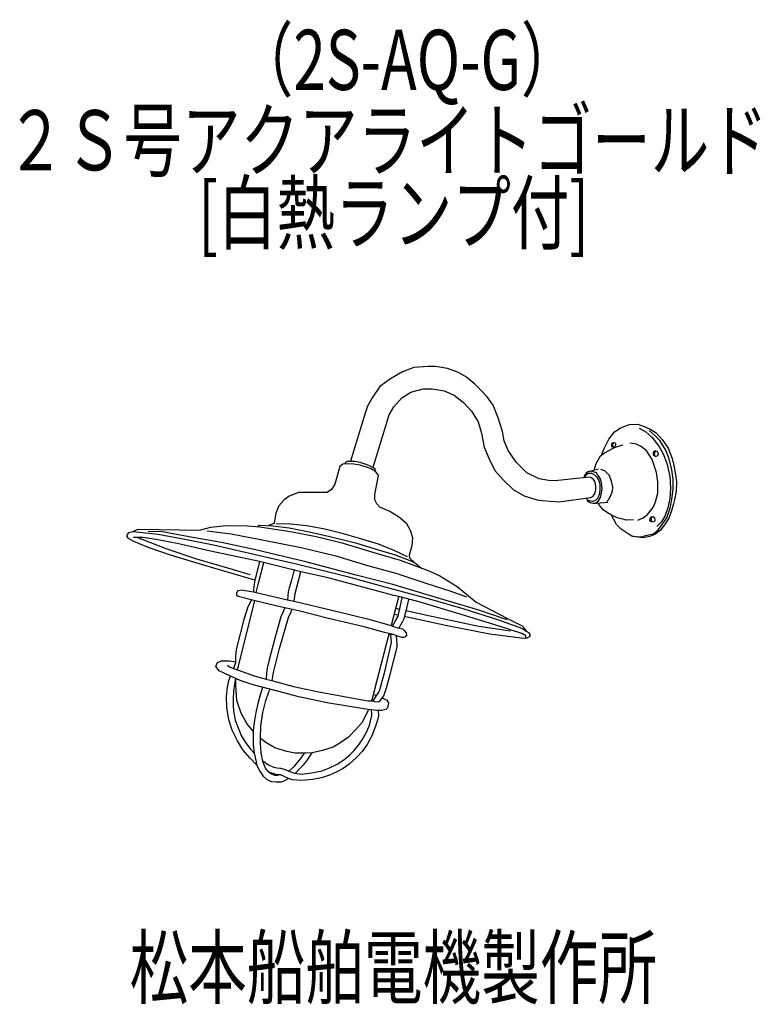
# Model space of a CAD drawing. Units: millimetres. Extents: x -30 to 278, y -79 to 331.
import ezdxf

# ---------------------------------------------------------------- set-up
doc = ezdxf.new("R2010")
doc.units = ezdxf.units.MM
doc.header["$LTSCALE"] = 0.25
doc.linetypes.add('DOT', pattern=[8, 6, -2])
for name, color, linetype, lineweight in [('1', 7, 'Continuous', 9), ('100', 7, 'Continuous', 9), ('101', 7, 'Continuous', 9)]:
    doc.layers.add(name, color=color, linetype=linetype, lineweight=lineweight)
doc.styles.get("Standard").update_dxf_attribs({"font": 'txt', "bigfont": 'bigfont'})

msp = doc.modelspace()

# ---------------------------------------------------------------- linework, layer by layer
at = {"layer": '101', "color": 7, "linetype": 'Continuous', "lineweight": 30}
for p, q in [((133.46, 185.93), (128.68, 184.1)), ((139.48, 186.4), (133.46, 185.93)), ((142.43, 186.35), (139.48, 186.4)), ((147.44, 185.52), (142.43, 186.35)), ((151.75, 183.93), (147.44, 185.52)), ((123.79, 181.21), (119.36, 177.97)), ((128.68, 184.1), (123.79, 181.21)), ((155.35, 181.92), (151.75, 183.93)), ((158.89, 178.97), (155.35, 181.92)), ((119.36, 177.97), (116.12, 173.25)), ((132.22, 175.73), (137.36, 177.08)), ((137.36, 177.08), (141.13, 177.08)), ((141.13, 177.08), (146.14, 176.26)), ((146.14, 176.26), (150.21, 174.49)), ((161.42, 176.32), (158.89, 178.97)), ((163.9, 173.78), (161.42, 176.32)), ((116.12, 173.25), (114.23, 169.83)), ((125.09, 169.53), (128.45, 173.25)), ((128.45, 173.25), (132.22, 175.73)), ((150.21, 174.49), (154.11, 171.42)), ((166.44, 170.24), (163.9, 173.78)), ((114.23, 169.83), (113.17, 166.94)), ((123.2, 166.29), (125.09, 169.53)), ((154.11, 171.42), (157.47, 167.76)), ((168.56, 165.05), (166.44, 170.24)), ((113.17, 166.94), (107.14, 147)), ((116.56, 144.52), (123.2, 166.29)), ((157.47, 167.76), (160.18, 163.28)), ((170.27, 159.27), (168.56, 165.05)), ((160.18, 163.28), (161.6, 158.56)), ((216.92, 159.18), (219.28, 160.71)), ((219.28, 160.71), (221.22, 161.6)), ((221.22, 161.6), (223.11, 162.28)), ((223.11, 162.28), (226.56, 162.43)), ((226.56, 162.43), (229.6, 161.28)), ((227.09, 160.74), (229.89, 159.18)), ((229.6, 161.28), (232.02, 160.15)), ((233.76, 157.53), (231.31, 159.74)), ((232.02, 160.15), (234.2, 158.77)), ((161.6, 158.56), (162.72, 152.78)), ((170.98, 155.49), (170.27, 159.27)), ((212.58, 152.25), (214.53, 156.08)), ((214.53, 156.08), (216.92, 159.18)), ((229.89, 159.18), (232.37, 156.94)), ((232.37, 156.94), (235.38, 153.22)), ((235.7, 155.61), (233.76, 157.53)), ((234.2, 158.77), (236.71, 155.94)), ((238.21, 151.57), (235.7, 155.61)), ((236.71, 155.94), (239.18, 152.34)), ((162.72, 152.78), (164.61, 148.18)), ((172.69, 151.37), (170.98, 155.49)), ((211.67, 149.89), (212.58, 152.25)), ((212.76, 150.39), (214.76, 151.54)), ((214.76, 151.54), (216.56, 152.54)), ((215.72, 153.58), (215.78, 154.08)), ((215.85, 153), (215.72, 153.58)), ((215.78, 154.08), (215.96, 154.62)), ((216.22, 152.77), (215.85, 153)), ((215.96, 154.62), (216.56, 154.77)), ((216.15, 152.82), (216.21, 153.3)), ((216.36, 152.74), (216.15, 152.82)), ((216.21, 153.86), (216.33, 154.3)), ((216.21, 153.3), (216.21, 153.86)), ((216.33, 154.3), (216.56, 154.77)), ((216.74, 152.84), (216.36, 152.74)), ((216.56, 154.77), (216.98, 154.65)), ((216.56, 152.54), (218.57, 153.28)), ((217.02, 153.02), (216.74, 152.84)), ((216.98, 154.65), (217.37, 154.36)), ((217.23, 153.39), (217.02, 153.02)), ((217.37, 153.8), (217.23, 153.39)), ((217.37, 154.36), (217.37, 153.8)), ((218.57, 153.28), (220.46, 153.72)), ((226.03, 154.08), (223.2, 154.43)), ((227.95, 153.05), (226.03, 154.08)), ((230.28, 151.1), (227.95, 153.05)), ((235.38, 153.22), (237.12, 149.98)), ((239.69, 147.94), (238.21, 151.57)), ((239.18, 152.34), (240.92, 148.06)), ((164.61, 148.18), (167.14, 143.05)), ((175.99, 146.53), (172.69, 151.37)), ((209.23, 146.06), (211.08, 149.15)), ((211.08, 149.15), (212.76, 150.39)), ((232.58, 147.65), (230.28, 151.1)), ((234.41, 142.31), (232.58, 147.65)), ((233.15, 150.52), (233.27, 150.97)), ((233.15, 149.93), (233.15, 150.52)), ((233.21, 149.37), (233.15, 149.93)), ((233.6, 149.05), (233.21, 149.37)), ((233.27, 150.97), (233.7, 151.23)), ((233.58, 149.61), (233.65, 150.36)), ((233.79, 148.97), (233.58, 149.61)), ((234.01, 148.89), (233.6, 149.05)), ((233.65, 150.36), (233.77, 150.86)), ((233.7, 151.23), (234.07, 151.31)), ((233.77, 150.86), (234.07, 151.31)), ((234.01, 148.89), (233.79, 148.97)), ((234.1, 148.98), (234.01, 148.89)), ((234.07, 151.31), (234.58, 151.1)), ((234.45, 149.05), (234.1, 148.98)), ((234.75, 149.23), (234.45, 149.05)), ((234.58, 151.1), (234.83, 150.76)), ((234.95, 149.6), (234.75, 149.23)), ((234.83, 150.76), (234.91, 150.48)), ((234.91, 150.48), (234.98, 150.01)), ((234.98, 150.01), (234.95, 149.6)), ((237.12, 149.98), (238.65, 146.09)), ((240.75, 143.37), (239.69, 147.94)), ((240.92, 148.06), (241.6, 145.23)), ((102.76, 144.73), (100.63, 137.41)), ((103.94, 145.7), (102.76, 144.73)), ((105.94, 145.94), (103.94, 145.7)), ((104.78, 145.8), (105.18, 146.5)), ((105.18, 146.5), (105.74, 146.94)), ((105.74, 146.94), (107.14, 147)), ((108.51, 145.76), (105.94, 145.94)), ((107.14, 147), (109.11, 146.94)), ((111.13, 145.29), (108.51, 145.76)), ((109.11, 146.94), (110.99, 146.59)), ((110.99, 146.59), (112.62, 146.06)), ((115.47, 143.9), (111.13, 145.29)), ((112.62, 146.06), (114.6, 145.38)), ((114.6, 145.38), (115.75, 144.77)), ((117.59, 142.63), (115.47, 143.9)), ((115.75, 144.77), (116.58, 144.37)), ((116.58, 144.37), (117.2, 143.93)), ((117.2, 143.93), (117.27, 143.37)), ((117.27, 143.37), (117.21, 142.86)), ((180.42, 142.1), (175.99, 146.53)), ((206.4, 142.66), (210.24, 143.79)), ((208.43, 143.26), (209.23, 146.06)), ((211.06, 143.73), (212.74, 143.11)), ((238.65, 146.09), (239.83, 140.6)), ((241.22, 139.54), (240.75, 143.37)), ((241.6, 145.23), (242.05, 142.1)), ((117.24, 133.08), (118.77, 141.04)), ((118.36, 141.78), (117.59, 142.63)), ((118.77, 141.04), (118.36, 141.78)), ((167.14, 143.05), (170.8, 139.1)), ((185.61, 139.63), (180.42, 142.1)), ((190.27, 138.8), (185.61, 139.63)), ((205.31, 140.22), (193.28, 138.98)), ((204.48, 141.07), (204.08, 140.09)), ((204.32, 140.11), (205.13, 141.34)), ((205.1, 141.93), (204.48, 141.07)), ((205.84, 142.52), (205.1, 141.93)), ((205.13, 141.34), (205.99, 141.99)), ((206.49, 140.28), (205.31, 140.22)), ((206.84, 142.78), (205.84, 142.52)), ((205.99, 141.99), (207.37, 141.96)), ((207.32, 140.1), (206.49, 140.28)), ((208.05, 142.58), (206.84, 142.78)), ((208.2, 139.33), (207.32, 140.1)), ((207.37, 141.96), (208.58, 141.25)), ((209.35, 142.13), (208.05, 142.58)), ((208.73, 138.51), (208.2, 139.33)), ((208.58, 141.25), (209.53, 140.3)), ((210, 141.16), (209.35, 142.13)), ((209.53, 140.3), (210.44, 138.95)), ((210.97, 139.92), (210, 141.16)), ((211.45, 137.97), (210.97, 139.92)), ((212.74, 143.11), (214.66, 141.19)), ((214.66, 141.19), (215.57, 138.71)), ((234.85, 138.45), (234.41, 142.31)), ((239.83, 140.6), (240.13, 135.76)), ((241.22, 135.59), (241.22, 139.54)), ((242.05, 142.1), (242.64, 138.59)), ((99.16, 135.26), (97.39, 133.9)), ((100.63, 137.41), (99.16, 135.26)), ((170.8, 139.1), (174.75, 135.26)), ((174.75, 135.26), (179.3, 132.61)), ((193.28, 138.98), (190.27, 138.8)), ((209.03, 137.56), (208.73, 138.51)), ((208.79, 133.79), (209.14, 135.26)), ((209.14, 136.32), (209.03, 137.56)), ((209.14, 135.26), (209.14, 136.32)), ((210.44, 138.95), (210.83, 137.15)), ((210.83, 135.29), (210.62, 133.52)), ((210.83, 137.15), (210.83, 135.29)), ((211.74, 135.47), (211.45, 137.97)), ((211.5, 133.73), (211.74, 135.47)), ((215.57, 138.71), (216.02, 136.35)), ((216.02, 136.35), (215.93, 134.32)), ((234.85, 133.73), (234.85, 138.45)), ((240.13, 135.76), (239.95, 131.49)), ((240.78, 131.07), (241.22, 135.59)), ((242.64, 138.59), (242.52, 134.58)), ((81.58, 132.46), (79.58, 130.96)), ((85.53, 133.9), (81.58, 132.46)), ((92.14, 133.93), (85.53, 133.9)), ((97.39, 133.9), (92.14, 133.93)), ((117.18, 130.9), (117.24, 133.08)), ((179.3, 132.61), (185.14, 130.72)), ((193.69, 130.13), (207.08, 131.9)), ((205.2, 131.65), (205.66, 130.54)), ((207.08, 131.9), (208.08, 132.43)), ((208.08, 132.43), (208.79, 133.79)), ((209.91, 131.66), (209, 130.63)), ((210.62, 133.52), (209.91, 131.66)), ((210.24, 130.45), (211.12, 131.9)), ((211.12, 131.9), (211.5, 133.73)), ((215.13, 132.34), (214.28, 130.75)), ((215.93, 134.32), (215.13, 132.34)), ((233.99, 130.04), (234.85, 133.73)), ((239.95, 131.49), (239.01, 127.53)), ((240.1, 127.5), (240.78, 131.07)), ((242.52, 134.58), (241.81, 130.96)), ((77.36, 128.36), (76.1, 125.32)), ((79.58, 130.96), (77.36, 128.36)), ((118.04, 129.19), (117.18, 130.9)), ((119.39, 127.83), (118.04, 129.19)), ((123.52, 126), (119.39, 127.83)), ((185.14, 130.72), (193.69, 130.13)), ((206.46, 130.45), (205.63, 130.84)), ((205.66, 130.54), (206.73, 129.75)), ((207.7, 130.25), (206.46, 130.45)), ((206.73, 129.75), (207.88, 129.48)), ((209, 130.63), (207.7, 130.25)), ((207.88, 129.48), (209.47, 129.48)), ((208.94, 129.48), (210.24, 130.45)), ((209.47, 129.48), (214.13, 129.92)), ((211.05, 128.15), (210.25, 129.3)), ((212.2, 126.77), (211.05, 128.15)), ((214.28, 130.75), (213.75, 130.22)), ((230.57, 124.88), (232.96, 127.71)), ((232.96, 127.71), (233.99, 130.04)), ((239.01, 127.53), (237.92, 124.38)), ((238.59, 123.43), (240.1, 127.5)), ((241.46, 129.21), (240.57, 126.27)), ((241.81, 130.96), (241.46, 129.21)), ((76.1, 125.32), (75.51, 121.99)), ((127.15, 123.82), (123.52, 126)), ((130.48, 120.93), (127.15, 123.82)), ((214, 125.53), (212.2, 126.77)), ((215.68, 124.5), (214, 125.53)), ((216.56, 122.7), (215.68, 124.5)), ((218.04, 123.49), (215.68, 124.5)), ((219.75, 123.02), (218.04, 123.49)), ((221.87, 122.52), (219.75, 123.02)), ((226.65, 122.46), (228.86, 123.38)), ((228.86, 123.38), (230.57, 124.88)), ((231.59, 122.18), (231.6, 122.89)), ((231.6, 122.89), (231.81, 123.48)), ((231.81, 123.48), (232.17, 123.89)), ((232.17, 123.89), (232.84, 124.05)), ((232.27, 122.98), (232.37, 123.58)), ((232.27, 122.58), (232.27, 122.98)), ((232.37, 123.58), (232.72, 124.02)), ((232.84, 124.05), (233.49, 123.54)), ((233.49, 123.54), (233.55, 123.17)), ((233.55, 123.17), (233.65, 122.65)), ((237.92, 124.38), (236.38, 121.72)), ((236.65, 120.66), (238.59, 123.43)), ((239.48, 123.35), (237.98, 120.99)), ((240.57, 126.27), (239.48, 123.35)), ((16.69, 117.74), (18.88, 118.74)), ((18.88, 118.74), (44.36, 118.33)), ((44.36, 118.33), (49.08, 119.51)), ((49.08, 119.51), (55.45, 120.28)), ((55.45, 120.28), (64.24, 120.1)), ((64.24, 120.1), (69.37, 119.63)), ((68.59, 119.7), (69.11, 120.34)), ((69.11, 120.34), (74.83, 120.1)), ((69.37, 119.63), (82.94, 117.62)), ((75, 120.9), (73, 120.18)), ((74.83, 120.1), (81.58, 119.22)), ((75.33, 121.13), (75, 120.9)), ((75.51, 121.99), (75.33, 121.13)), ((76.18, 121.07), (82.17, 120.9)), ((81.58, 119.22), (90.7, 117.51)), ((82.17, 120.9), (88.98, 120.19)), ((88.98, 120.19), (96.48, 118.83)), ((96.48, 118.83), (103.05, 117.24)), ((132.05, 118.21), (130.48, 120.93)), ((217.77, 120.72), (216.56, 122.7)), ((219.69, 118.66), (217.77, 120.72)), ((224.85, 122.55), (221.87, 122.52)), ((232.15, 121.81), (231.59, 122.18)), ((232.59, 121.66), (232.15, 121.81)), ((232.37, 121.93), (232.27, 122.58)), ((232.59, 121.66), (232.37, 121.93)), ((233.02, 121.81), (232.59, 121.66)), ((233.4, 121.9), (233.02, 121.81)), ((233.6, 122.15), (233.4, 121.9)), ((233.65, 122.65), (233.6, 122.15)), ((236.38, 121.72), (234.55, 119.78)), ((235.14, 118.63), (236.65, 120.66)), ((237.98, 120.99), (235.97, 118.24)), ((14.16, 115.91), (14.92, 117.39)), ((14.81, 114.85), (14.16, 115.91)), ((17.11, 113.55), (14.81, 114.85)), ((14.92, 117.39), (16.69, 117.74)), ((16.69, 117.74), (27.11, 116.65)), ((18.55, 115.29), (16.84, 115.29)), ((20.85, 115.23), (18.55, 115.29)), ((18.55, 115.29), (24.04, 113.17)), ((26.28, 114.41), (20.85, 115.23)), ((28.99, 117.54), (23.04, 117.77)), ((27.11, 116.65), (38.31, 114.53)), ((40.08, 115.59), (28.99, 117.54)), ((53.53, 113.17), (40.08, 115.59)), ((47.57, 118.01), (57.48, 116.71)), ((57.48, 116.71), (70.34, 114.35)), ((82.94, 117.62), (92.79, 115.62)), ((90.7, 117.51), (98.54, 115.68)), ((92.79, 115.62), (103.11, 113.2)), ((98.54, 115.68), (109.16, 113.02)), ((103.05, 117.24), (110.78, 115)), ((110.78, 115), (118.69, 112.61)), ((132.99, 115.18), (132.05, 118.21)), ((132.81, 111.99), (132.99, 115.18)), ((222.58, 116.77), (219.69, 118.66)), ((224.14, 115.82), (222.58, 116.77)), ((226.62, 115.35), (224.14, 115.82)), ((224.44, 115.77), (227.83, 115.56)), ((228.83, 115.15), (226.62, 115.35)), ((227.83, 115.56), (229.95, 116.12)), ((231.49, 115.62), (228.83, 115.15)), ((229.95, 116.12), (233.23, 116.95)), ((233.7, 116.47), (231.49, 115.62)), ((233.23, 116.95), (235.14, 118.63)), ((235.97, 118.24), (233.7, 116.47)), ((23.48, 111.02), (17.11, 113.55)), ((32.27, 107.89), (23.48, 111.02)), ((24.04, 113.17), (30.82, 110.57)), ((35.01, 112.76), (26.28, 114.41)), ((30.82, 110.57), (43.15, 106.39)), ((48.87, 109.63), (35.01, 112.76)), ((38.31, 114.53), (50.11, 112.17)), ((50.11, 112.17), (70.52, 107.45)), ((67.69, 110.1), (53.53, 113.17)), ((70.34, 114.35), (86.63, 111.16)), ((86.63, 111.16), (101.02, 107.62)), ((103.11, 113.2), (118.27, 108.6)), ((109.16, 113.02), (119.19, 109.98)), ((118.69, 112.61), (125.12, 110.01)), ((131.66, 108.01), (132.81, 111.99)), ((46.6, 103.58), (32.27, 107.89)), ((69.36, 105.26), (48.87, 109.63)), ((88.51, 105.09), (67.69, 110.1)), ((70.52, 107.45), (84.03, 104.5)), ((101.02, 107.62), (114.17, 103.67)), ((118.27, 108.6), (127.77, 105.77)), ((119.19, 109.98), (125.71, 107.98)), ((125.12, 110.01), (130.75, 107.33)), ((125.71, 107.98), (132.19, 105.5)), ((131.75, 106.71), (131.66, 108.01)), ((133.85, 104.73), (131.75, 106.71)), ((43.15, 106.39), (56.95, 102.32)), ((67.36, 97.57), (46.6, 103.58)), ((69.36, 105.26), (67.18, 96.88)), ((69.01, 96.85), (71.13, 104.85)), ((86.53, 100.95), (69.36, 105.26)), ((84.03, 104.5), (105.38, 99.13)), ((109.51, 99.66), (88.51, 105.09)), ((114.17, 103.67), (125.91, 100.43)), ((127.77, 105.77), (139.69, 101.34)), ((132.19, 105.5), (134.35, 104.5)), ((134.35, 104.5), (136.67, 102.46)), ((56.95, 102.32), (65.33, 99.9)), ((83.76, 101.9), (82.55, 97.53)), ((84.91, 95.14), (86.53, 100.95)), ((97.89, 98.42), (86.53, 100.95)), ((125.17, 91.11), (97.89, 98.42)), ((105.38, 99.13), (119.84, 95.12)), ((124.67, 95.77), (109.51, 99.66)), ((125.91, 100.43), (138.83, 96.12)), ((139.69, 101.34), (144.29, 99.28)), ((144.29, 99.28), (151.54, 94.91)), ((67.18, 96.88), (66.77, 93.43)), ((67.92, 92.34), (69.01, 96.85)), ((81.63, 94.35), (81.19, 92.66)), ((82.55, 97.53), (81.63, 94.35)), ((84.17, 91.93), (84.91, 95.14)), ((119.84, 95.12), (140.36, 89.63)), ((146.97, 89.1), (124.67, 95.77)), ((138.83, 96.12), (148.45, 93.11)), ((151.54, 94.91), (157.03, 90.31)), ((59.84, 92.34), (60.54, 93.19)), ((59.9, 91.16), (59.84, 92.34)), ((60.46, 90.69), (59.9, 91.16)), ((66.41, 89.18), (60.46, 90.69)), ((60.54, 93.19), (61.69, 93.43)), ((61.69, 93.43), (66.77, 92.69)), ((66.77, 93.43), (66.77, 92.69)), ((66.77, 92.69), (67.92, 92.34)), ((67.92, 92.34), (80.93, 89.39)), ((81.19, 92.66), (80.93, 89.39)), ((83.64, 88.8), (84.17, 91.93)), ((127.11, 90.51), (124.1, 78.71)), ((128.36, 90.46), (125.17, 91.11)), ((126.88, 82.61), (128.65, 90.22)), ((136.06, 88.37), (128.36, 90.46)), ((148.45, 93.11), (155.29, 90.64)), ((157.03, 90.31), (159.33, 88.42)), ((60.1, 60.25), (67.3, 88.92)), ((64.41, 86.47), (62.82, 81.1)), ((65.93, 89.31), (64.41, 86.47)), ((76.68, 86.77), (66.41, 89.18)), ((85.47, 84.82), (76.68, 86.77)), ((79.81, 86.07), (78.15, 82.34)), ((80.93, 89.39), (83.64, 88.8)), ((83.64, 88.8), (102.84, 84.23)), ((131.3, 89.45), (129.94, 84.08)), ((153.19, 83.26), (136.06, 88.37)), ((140.36, 89.63), (153.87, 85.74)), ((160.54, 85.09), (146.97, 89.1)), ((159.33, 88.42), (172.42, 81.64)), ((78.15, 82.34), (75.91, 74.38)), ((77.56, 69.07), (81.4, 82.05)), ((81.4, 82.05), (82.4, 84.29)), ((82.4, 84.29), (82.76, 85.42)), ((98.03, 81.63), (85.47, 84.82)), ((102.84, 84.23), (114.14, 81.49)), ((125.28, 83.34), (127, 83.12)), ((125.92, 85.84), (127.55, 85.51)), ((125.99, 80.84), (126.88, 82.61)), ((129.94, 84.08), (129.24, 81.49)), ((147.29, 78.57), (129.5, 82.44)), ((130.16, 84.94), (141.48, 82.41)), ((141.48, 82.41), (149.36, 80.81)), ((168.5, 78.48), (153.19, 83.26)), ((153.87, 85.74), (168.62, 81.08)), ((172.28, 81.02), (160.54, 85.09)), ((62.82, 81.1), (59.93, 69.84)), ((112.78, 78.09), (98.03, 81.63)), ((121.3, 75.73), (112.78, 78.09)), ((114.14, 81.49), (124.1, 78.71)), ((124.1, 78.71), (124.58, 78.42)), ((124.58, 78.42), (125.99, 80.84)), ((124.58, 78.42), (127.29, 77.53)), ((128.62, 80.01), (127.29, 77.53)), ((129.24, 81.49), (128.62, 80.01)), ((164.99, 75), (147.29, 78.57)), ((149.36, 80.81), (160.54, 78.37)), ((160.54, 78.37), (173.69, 76.42)), ((178.41, 75.36), (168.5, 78.48)), ((168.62, 81.08), (178.65, 77.42)), ((172.42, 81.64), (178.56, 78.51)), ((178.56, 78.51), (179.86, 77.04)), ((75.91, 74.38), (73.32, 64.35)), ((123.04, 75.06), (115.85, 47.15)), ((124.99, 74.91), (121.3, 75.73)), ((124.19, 74.88), (122.95, 74.7)), ((123.82, 74.83), (123.99, 71.66)), ((124.99, 74.91), (124.19, 74.88)), ((126.26, 74.35), (124.99, 74.91)), ((128.41, 73.61), (126.26, 74.35)), ((126.58, 70.84), (126.26, 74.35)), ((127.29, 77.53), (128.74, 77.24)), ((128.74, 77.24), (129.5, 76.62)), ((129.92, 73.99), (129.35, 73.67)), ((129.5, 76.62), (130.3, 75.62)), ((130.42, 74.58), (129.92, 73.99)), ((130.3, 75.62), (130.42, 74.58)), ((179.24, 73.26), (164.99, 75)), ((180.09, 74.41), (178.41, 75.36)), ((178.65, 77.42), (180.21, 76.3)), ((179.86, 77.04), (180.21, 76.3)), ((180.07, 73.34), (180.09, 74.41)), ((180.21, 76.3), (181.42, 75.56)), ((181.33, 73.77), (180.48, 73.38)), ((181.8, 74.44), (181.33, 73.77)), ((181.42, 75.56), (181.8, 74.44)), ((59.93, 69.84), (59.51, 67.71)), ((123.99, 71.66), (121.1, 58.92)), ((123.69, 58.86), (126.58, 69.66)), ((126.58, 69.66), (126.58, 70.84)), ((129.35, 73.67), (128.41, 73.61)), ((180.48, 73.38), (179.24, 73.26)), ((59.51, 67.71), (59.34, 65.18)), ((75.09, 59.1), (77.56, 69.07)), ((51.17, 61.64), (51.87, 63.23)), ((52.52, 59.81), (51.17, 61.64)), ((51.87, 63.23), (53.47, 63.94)), ((53.47, 63.94), (55.27, 63.94)), ((55.27, 63.94), (56.86, 63.94)), ((56.03, 62.17), (56.77, 61.43)), ((56.77, 61.43), (58.51, 60.81)), ((56.86, 63.94), (59.34, 63.55)), ((59.34, 63.11), (58.51, 60.81)), ((59.34, 65.18), (59.34, 63.11)), ((73.32, 64.35), (72.43, 60.99)), ((56.89, 57.8), (52.52, 59.81)), ((56.61, 55.83), (57.18, 57.67)), ((61.25, 55.8), (56.89, 57.8)), ((58.51, 60.81), (60.1, 60.25)), ((60.1, 60.25), (67.09, 57.68)), ((67.09, 57.68), (72.11, 56.33)), ((72.14, 58.92), (72.02, 56.56)), ((72.43, 60.99), (72.14, 58.92)), ((74.61, 55.8), (75.09, 59.1)), ((121.1, 58.92), (119.03, 51.37)), ((122.04, 52.73), (123.69, 58.86)), ((56.02, 53.02), (56.61, 55.83)), ((58.95, 54.48), (58.49, 51.37)), ((59.36, 56.67), (58.95, 54.48)), ((59.45, 54.06), (59.45, 56.47)), ((59.87, 47.51), (59.45, 54.06)), ((66.68, 53.97), (61.25, 55.8)), ((76.77, 51.37), (66.68, 53.97)), ((72.11, 56.33), (74.82, 55.62)), ((74.82, 55.62), (83.49, 53.35)), ((83.49, 53.35), (93.96, 51.08)), ((55.6, 49.1), (56.02, 53.02)), ((58.49, 51.37), (58.32, 48.1)), ((69.44, 49.31), (68.58, 46.24)), ((70.59, 52.96), (69.44, 49.31)), ((71.89, 47.54), (73.18, 51.14)), ((73.18, 51.14), (73.7, 52.16)), ((85.61, 49.01), (76.77, 51.37)), ((93.96, 51.08), (102.25, 49.51)), ((102.25, 49.51), (108.3, 48.39)), ((117.68, 49.25), (116.38, 47.3)), ((116.6, 50.08), (117.9, 49.6)), ((119.03, 51.37), (117.68, 49.25)), ((119.21, 47.01), (120.92, 49.43)), ((120.92, 49.43), (122.04, 52.73)), ((55.75, 44.59), (55.6, 49.1)), ((58.32, 48.1), (58.29, 45.12)), ((58.29, 45.12), (58.58, 42.23)), ((61.64, 42.2), (59.87, 47.51)), ((68.58, 46.24), (67.73, 42.52)), ((70.68, 42.55), (71.89, 47.54)), ((97.38, 46.51), (85.61, 49.01)), ((114.34, 43.73), (97.38, 46.51)), ((108.3, 48.39), (114.28, 47.39)), ((114.28, 47.39), (116.38, 47.3)), ((116.38, 47.3), (117.56, 46.89)), ((117.56, 46.89), (119.21, 47.01)), ((120.32, 48.57), (122.22, 47.57)), ((122.22, 47.57), (122.87, 46.53)), ((122.87, 46.53), (122.45, 44.38)), ((56.49, 39.46), (55.75, 44.59)), ((58.58, 42.23), (59.23, 39.31)), ((64.05, 37.89), (61.64, 42.2)), ((67.73, 42.52), (67.23, 39.22)), ((69.88, 36.83), (70.68, 42.55)), ((114.61, 43.67), (111.84, 38.19)), ((118.09, 43.38), (114.34, 43.73)), ((115.47, 38.93), (115.94, 41.29)), ((115.94, 41.97), (115.87, 43.59)), ((115.94, 41.29), (115.94, 41.97)), ((120.15, 43.35), (118.09, 43.38)), ((118.71, 41.12), (118.33, 39.26)), ((118.69, 43.37), (118.71, 41.12)), ((121.86, 43.76), (120.15, 43.35)), ((122.45, 44.38), (121.86, 43.76)), ((57.9, 35.09), (56.49, 39.46)), ((59.23, 39.31), (60.09, 36.8)), ((66.59, 34.77), (64.05, 37.89)), ((67.23, 39.22), (66.81, 36.21)), ((111.84, 38.19), (109.24, 35.3)), ((114.85, 36.75), (115.47, 38.93)), ((118.33, 39.26), (117.54, 36.75)), ((60.12, 30.78), (57.9, 35.09)), ((60.09, 36.8), (61.86, 32.7)), ((66.81, 36.21), (66.59, 34.77)), ((66.59, 34.77), (66.61, 29.02)), ((69.72, 31.7), (69.88, 36.83)), ((109.24, 35.3), (106.23, 32.29)), ((111.98, 31.18), (113.58, 34.01)), ((113.58, 34.01), (114.85, 36.75)), ((117.54, 36.75), (116.03, 32.74)), ((62.33, 26.98), (60.12, 30.78)), ((61.86, 32.7), (63.72, 29.63)), ((63.72, 29.63), (65.54, 27.25)), ((66.61, 29.02), (67.08, 25.56)), ((69.64, 29.6), (69.72, 31.7)), ((69.94, 25.74), (69.64, 29.6)), ((71.9, 29.99), (69.72, 31.7)), ((75.73, 27.81), (71.9, 29.99)), ((102.63, 29.75), (99.86, 28.04)), ((106.23, 32.29), (102.63, 29.75)), ((108.47, 26.57), (110.59, 29.08)), ((110.59, 29.08), (111.98, 31.18)), ((114.03, 29.17), (111.93, 26.34)), ((116.03, 32.74), (114.03, 29.17)), ((65.28, 23.62), (62.33, 26.98)), ((65.54, 27.25), (67.08, 25.56)), ((67.08, 25.56), (67.9, 21.94)), ((70.68, 22.11), (69.94, 25.74)), ((80.69, 26.27), (75.73, 27.81)), ((84.11, 25.62), (80.69, 26.27)), ((88.36, 25.56), (84.11, 25.62)), ((86.54, 23.36), (88.01, 25.57)), ((91.25, 25.74), (88.36, 25.56)), ((91.04, 25.73), (89.16, 22.83)), ((95.55, 26.74), (91.25, 25.74)), ((99.86, 28.04), (95.55, 26.74)), ((104.42, 22.82), (106.87, 24.89)), ((106.87, 24.89), (108.47, 26.57)), ((111.93, 26.34), (109.78, 23.89)), ((68.08, 20.73), (65.28, 23.62)), ((67.9, 21.94), (68.08, 20.73)), ((68.08, 20.73), (69.44, 18.04)), ((70.61, 22.44), (73.04, 20.73)), ((71.8, 19.4), (70.68, 22.11)), ((73.04, 20.73), (74.86, 19.87)), ((83.88, 20.2), (86.54, 23.36)), ((87.39, 20.65), (85.98, 19.14)), ((89.16, 22.83), (87.39, 20.65)), ((98.16, 19.31), (101.62, 20.96)), ((101.62, 20.96), (104.42, 22.82)), ((106.62, 20.97), (104.12, 19.26)), ((109.78, 23.89), (106.62, 20.97)), ((69.44, 18.04), (70.88, 16.04)), ((73.24, 17.75), (71.8, 19.4)), ((74.27, 16.83), (73.24, 17.75)), ((76.27, 16.69), (73.24, 17.75)), ((75.66, 16.3), (74.27, 16.83)), ((74.86, 19.87), (76.43, 19.55)), ((78.02, 16.57), (76.27, 16.69)), ((76.43, 19.55), (77.99, 19.31)), ((78.02, 16.57), (76.81, 16.24)), ((77.99, 19.31), (79.49, 18.9)), ((81.41, 15.12), (78.02, 16.57)), ((79.49, 18.9), (81.53, 18.1)), ((81.53, 18.1), (83.88, 20.2)), ((81.53, 18.1), (83.8, 17.22)), ((83.8, 17.22), (86.75, 16.92)), ((85.98, 19.14), (84.11, 17.19)), ((86.75, 16.92), (90.2, 17.22)), ((90.2, 17.22), (95.39, 18.19)), ((98.39, 16.46), (95.03, 15.34)), ((95.39, 18.19), (98.16, 19.31)), ((101.49, 17.81), (98.39, 16.46)), ((104.12, 19.26), (101.49, 17.81)), ((70.88, 16.04), (72.27, 14.8)), ((72.27, 14.8), (74.19, 13.88)), ((74.19, 13.88), (76.28, 13.62)), ((76.81, 16.24), (75.66, 16.3)), ((76.28, 13.62), (78.43, 13.74)), ((78.43, 13.74), (79.82, 14.18)), ((79.82, 14.18), (81.41, 15.12)), ((83.03, 14.57), (81.41, 15.12)), ((86.89, 14.28), (83.03, 14.57)), ((91.31, 14.66), (86.89, 14.28)), ((95.03, 15.34), (91.31, 14.66))]:
    msp.add_line(p, q, dxfattribs=at)

# ---------------------------------------------------------------- texts
at = {"layer": '1', "color": 7, "linetype": 'DOT', "lineweight": 9, "insert": (58.98, 301.33), "char_height": 25, "width": 136.4219, "attachment_point": 7}
msp.add_mtext('{\\fＭＳ ゴシック;\\W0.714286;（2S-AQ-G）}', dxfattribs=at)
at = {"layer": '100', "color": 7, "linetype": 'Continuous', "lineweight": 9, "char_height": 25, "attachment_point": 7}
for s, insert, width in [('{\\fＭＳ ゴシック;\\W0.714286;２Ｓ号アクアライトゴールド}', (-36.04, 267.9), 418.4945), ('{\\fＭＳ ゴシック;\\W0.714286;[白熱ランプ付]}', (43.77, 237.67), 217.5699), ('{\\fＭＳ ゴシック;\\W0.714286;松本船舶電機製作所}', (15.3, -76.02), 293.4182)]:
    msp.add_mtext(s, dxfattribs=dict(at, insert=insert, width=width))

doc.saveas('drawing.dxf')
